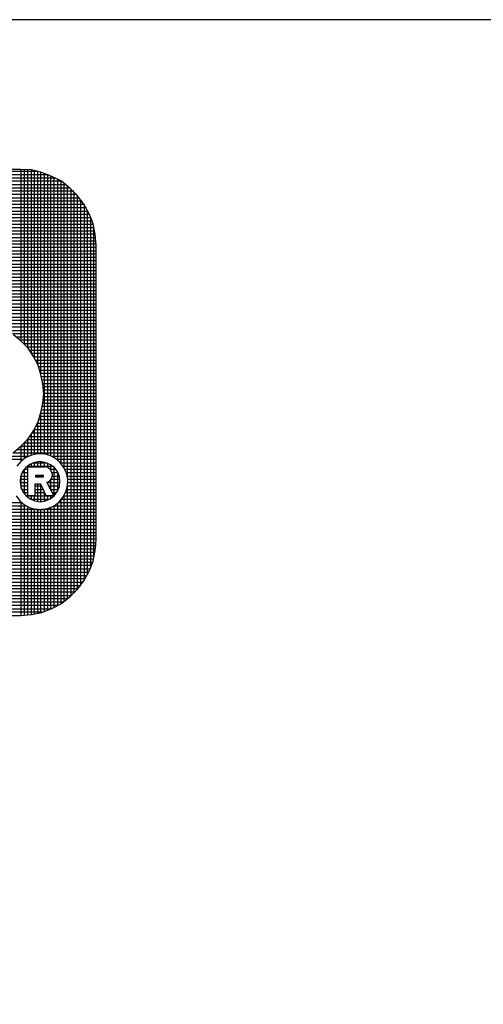
# Model space of a CAD drawing. Units: inches. Extents: x 0.3 to 8.2, y 0.2 to 10.7.
# Drawn here: x 1.8 to 2.8, y 8.7 to 10.7 of the extents above; entities that cross this region are included whole.
import ezdxf

# ---------------------------------------------------------------- set-up
doc = ezdxf.new("R2010")
doc.units = ezdxf.units.IN
doc.header["$MEASUREMENT"] = 0
doc.layers.add('Layer 1', color=7, linetype='Continuous')

# ---------------------------------------------------------------- blocks, each defined once
blk = doc.blocks.new('block 3')
at = {"layer": 'Layer 1', "color": 7, "lineweight": 30, "true_color": 0xffffff}
blk.add_lwpolyline([(0.2856, 0.2239), (8.2156, 0.2239), (8.2156, 10.7222), (0.2856, 10.7222), (0.2856, 0.2239)], dxfattribs=at)
blk = doc.blocks.new('block 25')
at = {"layer": 'Layer 1', "color": 7, "lineweight": 25, "true_color": 0xffffff}
for points in [[(0.7208, 9.4862), (1.7925, 9.4862), (1.815, 9.4879), (1.8367, 9.492), (1.8575, 9.5004), (1.8775, 9.5112), (1.895, 9.5245), (1.9108, 9.5404), (1.9242, 9.5579), (1.935, 9.5779), (1.9433, 9.5987), (1.9475, 9.6212), (1.9492, 9.6429), (1.9492, 10.2545), (1.9475, 10.277), (1.9433, 10.2987), (1.935, 10.3195), (1.9242, 10.3395), (1.9108, 10.357), (1.895, 10.3729), (1.8775, 10.387), (1.8575, 10.397), (1.8367, 10.4054), (1.815, 10.4104), (1.7925, 10.4112), (0.7208, 10.4112)], [(1.8508, 10.4004), (0.6625, 10.4004)], [(1.8292, 10.407), (0.6842, 10.407)], [(1.7942, 10.0554), (1.7942, 10.4112)], [(1.8008, 10.0487), (1.8008, 10.4112)], [(1.8075, 10.0404), (1.8075, 10.4112)], [(1.815, 10.0312), (1.815, 10.4104)], [(1.8217, 10.0195), (1.8217, 10.4087)], [(1.8283, 10.0062), (1.8283, 10.407)], [(1.835, 9.987), (1.835, 10.4054)], [(1.8425, 9.8212), (1.8425, 10.4037)], [(1.8492, 9.8195), (1.8492, 10.4012)], [(1.8867, 10.3795), (0.6258, 10.3795)], [(1.8775, 10.387), (0.6358, 10.387)], [(1.865, 10.3937), (0.6475, 10.3937)], [(1.8558, 9.817), (1.8558, 10.3979)], [(1.8625, 9.8137), (1.8625, 10.3945)], [(1.87, 9.8087), (1.87, 10.3912)], [(1.8767, 9.802), (1.8767, 10.387)], [(1.8833, 9.792), (1.8833, 10.3829)], [(1.9092, 10.3595), (0.6033, 10.3595)], [(1.9033, 10.3662), (0.61, 10.3662)], [(1.8958, 10.3729), (0.6175, 10.3729)], [(1.89, 9.772), (1.89, 10.377)], [(1.8975, 9.5262), (1.8975, 10.3712)], [(1.9042, 9.5329), (1.9042, 10.3654)], [(1.9108, 9.5404), (1.9108, 10.3579)], [(1.925, 10.3387), (0.5883, 10.3387)], [(1.9208, 10.3454), (0.5925, 10.3454)], [(1.915, 10.352), (0.5975, 10.352)], [(1.9175, 9.5487), (1.9175, 10.3487)], [(1.925, 9.5587), (1.925, 10.3395)], [(1.9358, 10.3179), (0.5767, 10.3179)], [(1.9325, 10.3245), (0.58, 10.3245)], [(1.9292, 10.332), (0.5842, 10.332)], [(1.9317, 9.5704), (1.9317, 10.327)], [(1.9433, 10.297), (0.5692, 10.297)], [(1.9417, 10.3045), (0.5717, 10.3045)], [(1.9392, 10.3112), (0.5742, 10.3112)], [(1.9383, 9.5854), (1.9383, 10.312)], [(1.9475, 10.277), (0.565, 10.277)], [(1.9467, 10.2837), (0.5658, 10.2837)], [(1.945, 10.2904), (0.5675, 10.2904)], [(1.945, 9.607), (1.945, 10.2904)], [(1.9492, 10.2562), (0.5633, 10.2562)], [(1.9483, 10.2695), (0.5642, 10.2695)], [(1.9492, 10.2629), (0.5642, 10.2629)], [(1.9492, 10.2495), (0.5633, 10.2495)], [(1.9492, 10.242), (0.5633, 10.242)], [(1.9492, 10.2354), (0.5633, 10.2354)], [(1.9492, 10.2287), (0.5633, 10.2287)], [(1.9492, 10.222), (0.5633, 10.222)], [(1.9492, 10.2145), (0.5633, 10.2145)], [(1.9492, 10.2079), (0.5633, 10.2079)], [(1.9492, 10.2012), (0.5633, 10.2012)], [(1.9492, 10.1945), (0.5633, 10.1945)], [(1.9492, 10.187), (0.5633, 10.187)], [(1.9492, 10.1804), (0.5633, 10.1804)], [(1.9492, 10.1737), (0.5633, 10.1737)], [(1.9492, 10.167), (0.5633, 10.167)], [(1.9492, 10.1595), (0.5633, 10.1595)], [(1.9492, 10.1529), (0.5633, 10.1529)], [(1.9492, 10.1462), (0.5633, 10.1462)], [(1.9492, 10.1395), (0.5633, 10.1395)], [(1.9492, 10.132), (0.5633, 10.132)], [(1.9492, 10.1254), (0.5633, 10.1254)], [(1.9492, 10.1187), (0.5633, 10.1187)], [(1.9492, 10.112), (0.5633, 10.112)], [(1.9492, 10.1045), (0.5633, 10.1045)], [(1.7783, 9.8245), (1.7942, 9.8379), (1.8083, 9.8529), (1.8192, 9.8695), (1.8292, 9.8879), (1.835, 9.907), (1.8392, 9.9262), (1.8408, 9.9462), (1.8392, 9.9662), (1.835, 9.9862), (1.8292, 10.0054), (1.8192, 10.0237), (1.8083, 10.0404), (1.7942, 10.0554), (1.7783, 10.0687)], [(1.9492, 10.0979), (1.7092, 10.0979)], [(1.9492, 10.0912), (1.7358, 10.0912)], [(1.9492, 10.0845), (1.7525, 10.0845)], [(1.9492, 10.077), (1.7658, 10.077)], [(1.9492, 10.0704), (1.7758, 10.0704)], [(1.9492, 10.0637), (1.785, 10.0637)], [(1.9492, 10.057), (1.7925, 10.057)], [(1.9492, 10.0495), (1.8, 10.0495)], [(1.9492, 10.0429), (1.8058, 10.0429)], [(1.9492, 10.0362), (1.8108, 10.0362)], [(1.9492, 10.0295), (1.8158, 10.0295)], [(1.9492, 10.022), (1.82, 10.022)], [(1.9492, 10.0154), (1.8242, 10.0154)], [(1.9492, 10.0087), (1.8275, 10.0087)], [(1.9492, 10.002), (1.83, 10.002)], [(1.9492, 9.9945), (1.8325, 9.9945)], [(1.9492, 9.9879), (1.835, 9.9879)], [(1.9492, 9.9812), (1.8367, 9.9812)], [(1.9492, 9.9745), (1.8383, 9.9745)], [(1.9492, 9.967), (1.8392, 9.967)], [(1.9492, 9.9604), (1.84, 9.9604)], [(1.9492, 9.9537), (1.8408, 9.9537)], [(1.9492, 9.9329), (1.84, 9.9329)], [(1.9492, 9.947), (1.8408, 9.947)], [(1.9492, 9.9395), (1.8408, 9.9395)], [(1.9492, 9.912), (1.8367, 9.912)], [(1.9492, 9.9195), (1.8383, 9.9195)], [(1.9492, 9.9262), (1.8392, 9.9262)], [(1.9492, 9.892), (1.83, 9.892)], [(1.9492, 9.8987), (1.8325, 9.8987)], [(1.835, 9.8212), (1.835, 9.9062)], [(1.9492, 9.9054), (1.835, 9.9054)], [(1.9492, 9.8712), (1.82, 9.8712)], [(1.8217, 9.8204), (1.8217, 9.8729)], [(1.9492, 9.8779), (1.8242, 9.8779)], [(1.9492, 9.8845), (1.8275, 9.8845)], [(1.8283, 9.8212), (1.8283, 9.887)], [(1.9492, 9.8504), (1.8058, 9.8504)], [(1.8075, 9.8154), (1.8075, 9.8529)], [(1.9492, 9.857), (1.8117, 9.857)], [(1.815, 9.8187), (1.815, 9.862)], [(1.9492, 9.8645), (1.8158, 9.8645)], [(1.9492, 9.8295), (1.785, 9.8295)], [(1.9492, 9.837), (1.7933, 9.837)], [(1.7942, 9.8062), (1.7942, 9.8379)], [(1.9492, 9.8437), (1.8, 9.8437)], [(1.8008, 9.812), (1.8008, 9.8445)], [(1.7975, 9.8095), (1.7533, 9.8095)], [(1.8083, 9.8162), (1.7658, 9.8162)], [(1.8825, 9.7929), (1.875, 9.8037), (1.865, 9.812), (1.8533, 9.8179), (1.8408, 9.8212), (1.8283, 9.8212), (1.8158, 9.8187), (1.8033, 9.8137), (1.7933, 9.8054), (1.785, 9.7962)], [(1.7833, 9.7345), (1.7908, 9.7237), (1.8008, 9.7154), (1.8125, 9.7095), (1.825, 9.7062), (1.8383, 9.7062), (1.8508, 9.7087), (1.8625, 9.7137), (1.8725, 9.722), (1.8808, 9.732), (1.8867, 9.7429), (1.89, 9.7554), (1.8908, 9.7687), (1.8883, 9.7812), (1.8825, 9.7929)], [(1.9492, 9.8229), (1.7767, 9.8229)], [(1.9492, 9.8162), (1.8575, 9.8162)], [(1.9492, 9.8095), (1.8692, 9.8095)], [(1.8692, 9.7845), (1.8625, 9.7937), (1.8533, 9.7995), (1.8433, 9.8037), (1.8325, 9.8054), (1.8217, 9.8037), (1.8117, 9.7995), (1.8033, 9.7929), (1.7967, 9.7845), (1.7925, 9.7737), (1.7917, 9.7637), (1.7933, 9.7529), (1.7975, 9.7429), (1.8042, 9.7345), (1.8125, 9.7279), (1.8225, 9.7237), (1.8333, 9.722), (1.8442, 9.7237), (1.8542, 9.7279), (1.8625, 9.7345), (1.8692, 9.7437), (1.8733, 9.7537), (1.8742, 9.7645), (1.8733, 9.7745), (1.8692, 9.7845)], [(1.8075, 9.7887), (1.8, 9.7887)], [(1.8008, 9.7379), (1.8008, 9.7895)], [(1.86, 9.7954), (1.8067, 9.7954)], [(1.8075, 9.7945), (1.8075, 9.797)], [(1.8475, 9.762), (1.8617, 9.7345), (1.8458, 9.7345), (1.835, 9.7587), (1.8225, 9.7587), (1.8225, 9.7345), (1.8075, 9.7345), (1.8075, 9.7945), (1.8425, 9.7945)], [(1.815, 9.7945), (1.815, 9.8012)], [(1.8483, 9.802), (1.8175, 9.802)], [(1.8217, 9.7945), (1.8217, 9.8037)], [(1.8283, 9.7945), (1.8283, 9.8054)], [(1.835, 9.7945), (1.835, 9.8054)], [(1.8425, 9.7945), (1.8425, 9.8045)], [(1.8475, 9.762), (1.8533, 9.7654), (1.8575, 9.7712), (1.8592, 9.777), (1.8575, 9.7837), (1.8542, 9.7895), (1.8492, 9.7929), (1.8425, 9.7945)], [(1.8492, 9.7929), (1.8492, 9.802)], [(1.8667, 9.7887), (1.855, 9.7887)], [(1.8558, 9.7879), (1.8558, 9.7987)], [(1.8625, 9.7345), (1.8625, 9.7929)], [(1.9492, 9.802), (1.8758, 9.802)], [(1.9492, 9.7954), (1.8817, 9.7954)], [(1.9492, 9.7887), (1.885, 9.7887)], [(1.8075, 9.7679), (1.7917, 9.7679)], [(1.8075, 9.7745), (1.7933, 9.7745)], [(1.7942, 9.7495), (1.7942, 9.7779)], [(1.8075, 9.782), (1.7958, 9.782)], [(1.8383, 9.7729), (1.8242, 9.7729), (1.8242, 9.777)], [(1.8242, 9.777), (1.8383, 9.777)], [(1.84, 9.7745), (1.8242, 9.7745)], [(1.8283, 9.7729), (1.8283, 9.777)], [(1.835, 9.7729), (1.835, 9.777)], [(1.8383, 9.7729), (1.84, 9.7737), (1.84, 9.7762), (1.8383, 9.777)], [(1.8558, 9.7454), (1.8558, 9.7687)], [(1.8742, 9.7679), (1.8558, 9.7679)], [(1.8708, 9.782), (1.8583, 9.782)], [(1.8733, 9.7745), (1.8583, 9.7745)], [(1.87, 9.7445), (1.87, 9.7837)], [(1.9492, 9.782), (1.8883, 9.782)], [(1.9492, 9.7745), (1.89, 9.7745)], [(1.9492, 9.7679), (1.8908, 9.7679)], [(1.8075, 9.7612), (1.7917, 9.7612)], [(1.8075, 9.7545), (1.7925, 9.7545)], [(1.8075, 9.747), (1.795, 9.747)], [(1.8367, 9.7545), (1.8225, 9.7545)], [(1.84, 9.747), (1.8225, 9.747)], [(1.8283, 9.7229), (1.8283, 9.7587)], [(1.835, 9.722), (1.835, 9.7579)], [(1.8742, 9.7612), (1.8483, 9.7612)], [(1.8492, 9.7595), (1.8492, 9.7629)], [(1.8733, 9.7545), (1.8517, 9.7545)], [(1.8708, 9.747), (1.855, 9.747)], [(1.9492, 9.747), (1.8883, 9.747)], [(1.89, 9.5204), (1.89, 9.7554)], [(1.9492, 9.7545), (1.89, 9.7545)], [(1.9492, 9.7612), (1.8908, 9.7612)], [(1.8075, 9.7404), (1.7992, 9.7404)], [(1.8617, 9.7337), (1.805, 9.7337)], [(1.8075, 9.7312), (1.8075, 9.7345)], [(1.8517, 9.727), (1.8142, 9.727)], [(1.815, 9.727), (1.815, 9.7345)], [(1.8217, 9.7237), (1.8217, 9.7345)], [(1.8433, 9.7404), (1.8225, 9.7404)], [(1.8425, 9.7237), (1.8425, 9.7429)], [(1.8492, 9.7254), (1.8492, 9.7345)], [(1.8558, 9.7287), (1.8558, 9.7345)], [(1.8675, 9.7404), (1.8583, 9.7404)], [(1.8767, 9.5104), (1.8767, 9.7254)], [(1.9492, 9.727), (1.8775, 9.727)], [(1.9492, 9.7337), (1.8825, 9.7337)], [(1.8833, 9.5154), (1.8833, 9.7354)], [(1.9492, 9.7404), (1.8858, 9.7404)], [(1.7958, 9.7195), (0.5633, 9.7195)], [(1.8058, 9.7129), (0.5633, 9.7129)], [(1.83, 9.7062), (0.5633, 9.7062)], [(1.7942, 9.4862), (1.7942, 9.7212)], [(1.8008, 9.4862), (1.8008, 9.7162)], [(1.8075, 9.487), (1.8075, 9.712)], [(1.815, 9.4879), (1.815, 9.7087)], [(1.8217, 9.4887), (1.8217, 9.707)], [(1.8283, 9.4904), (1.8283, 9.7062)], [(1.835, 9.492), (1.835, 9.7062)], [(1.9492, 9.7062), (1.8358, 9.7062)], [(1.8425, 9.4945), (1.8425, 9.707)], [(1.8492, 9.497), (1.8492, 9.7079)], [(1.8558, 9.4995), (1.8558, 9.7104)], [(1.9492, 9.7129), (1.8608, 9.7129)], [(1.8625, 9.5029), (1.8625, 9.7145)], [(1.87, 9.5062), (1.87, 9.7187)], [(1.9492, 9.7195), (1.8708, 9.7195)], [(1.9492, 9.6995), (0.5633, 9.6995)], [(1.9492, 9.692), (0.5633, 9.692)], [(1.9492, 9.6854), (0.5633, 9.6854)], [(1.9492, 9.6787), (0.5633, 9.6787)], [(1.9492, 9.672), (0.5633, 9.672)], [(1.9492, 9.6645), (0.5633, 9.6645)], [(1.9492, 9.6579), (0.5633, 9.6579)], [(1.9492, 9.6512), (0.5633, 9.6512)], [(1.9492, 9.6445), (0.5633, 9.6445)], [(1.9492, 9.637), (0.5633, 9.637)], [(1.9492, 9.6304), (0.5642, 9.6304)], [(1.9483, 9.6237), (0.565, 9.6237)], [(1.9475, 9.617), (0.5658, 9.617)], [(1.9458, 9.6095), (0.5675, 9.6095)], [(1.9442, 9.6029), (0.5692, 9.6029)], [(1.9425, 9.5962), (0.5708, 9.5962)], [(1.94, 9.5895), (0.5733, 9.5895)], [(1.9375, 9.582), (0.5758, 9.582)], [(1.9342, 9.5754), (0.5792, 9.5754)], [(1.9308, 9.5687), (0.5825, 9.5687)], [(1.9267, 9.562), (0.5867, 9.562)], [(1.9225, 9.5545), (0.5908, 9.5545)], [(1.9175, 9.5479), (0.5958, 9.5479)], [(1.9117, 9.5412), (0.6008, 9.5412)], [(1.9058, 9.5345), (0.6075, 9.5345)], [(1.8983, 9.527), (0.6142, 9.527)], [(1.89, 9.5204), (0.6225, 9.5204)], [(1.8808, 9.5137), (0.6317, 9.5137)], [(1.87, 9.507), (0.6425, 9.507)], [(1.8567, 9.4995), (0.6567, 9.4995)], [(1.8383, 9.4929), (0.675, 9.4929)]]:
    blk.add_lwpolyline(points, dxfattribs=at)

msp = doc.modelspace()

# ---------------------------------------------------------------- block references
at = {"layer": 'Layer 1'}
for name in ['block 3', 'block 25']:
    msp.add_blockref(name, (0, 0), dxfattribs=at)

doc.saveas('drawing.dxf')
